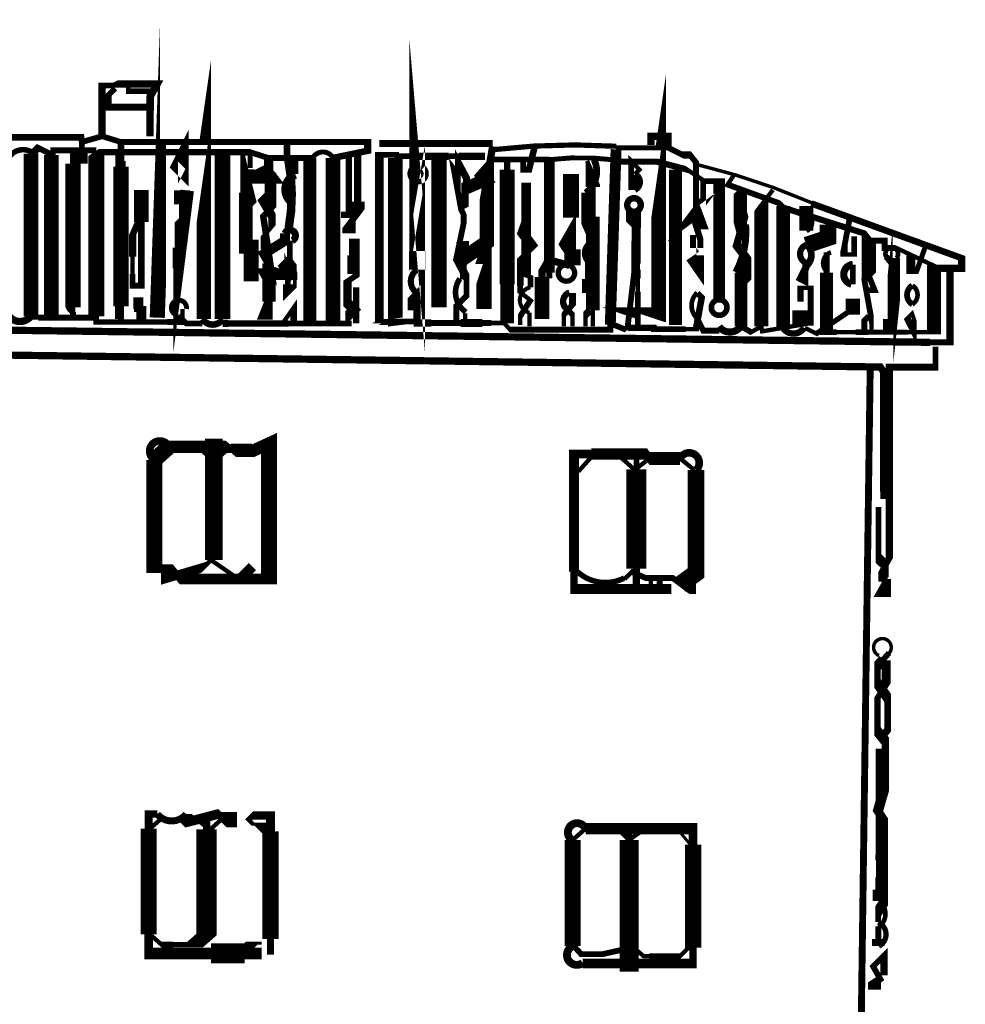
# Model space of a CAD drawing. Units: millimetres. Extents: x -8 to 2970, y 0 to 210.
# Drawn here: x 174 to 182, y 120 to 129 of the extents above; entities that cross this region are included whole.
import ezdxf

# ---------------------------------------------------------------- set-up
doc = ezdxf.new("R2010")
doc.units = ezdxf.units.MM
doc.layers.add('TRACE', color=7, linetype='Continuous')

msp = doc.modelspace()

# ---------------------------------------------------------------- linework, layer by layer
at = {"layer": 'TRACE', "linetype": 'Continuous'}
for points in [[(174.8280596449236, 127.8542311557074, 0.0508, 0.0508, 0), (174.8280596449236, 127.7653311557073, 0.13208, 0.13208, 0), (174.7772596449236, 126.3175271557073, 0, 0, 0)], [(175.1836616449236, 127.8542311557074, 0.0762, 0.0762, 0), (175.1847396449236, 127.8617791557074, 0.12446, 0.12446, 0), (175.1847396449236, 126.3048271557073, 0, 0, 0)], [(174.2946596449236, 127.9050311557073, 0.0635, 0.0635, 0), (174.2946596449236, 128.2733311557074, 0.0635, 0.0635, 0), (174.2946596449236, 128.3495311557074, 0.0508, 0.0508, 0), (174.3835596449236, 128.3495311557074, 0.0381, 0.0381, 0), (174.4089596449236, 128.3622311557073, 0.0635, 0.0635, 0), (174.7772596449236, 128.3622311557073, 0.0635, 0.0635, 0), (174.7137596449236, 128.2479311557074, 0.0635, 0.0635, 0), (174.7137596449236, 128.1971311557074, 0.0635, 0.0635, 0), (174.7137596449236, 127.9050311557073, 0, 0, 0)], [(174.5232596449236, 128.3749311557073, 0.0381, 0.0381, 0), (174.5232596449236, 128.2987311557073, 0.0508, 0.0508, 0), (174.7166496449236, 128.2987311557073, 0.0635, 0.0635, 0), (174.7166496449236, 128.1590311557073, 0.0635, 0.0635, 0), (174.3454596449236, 128.1590311557073, 0.0635, 0.0635, 0), (174.3454596449236, 128.2606311557074, 0.0508, 0.0508, 0), (174.4089596449236, 128.3241311557073, 0, 0, 0)], [(179.1587676449236, 127.7907311557073, 0.0508, 0.0508, 0), (179.1628516449236, 127.8193051557074, 0.127, 0.127, 0), (179.1628516449236, 126.3429271557073, 0.127, 0.127, 0), (178.9428676449236, 126.3429271557073, 0.0508, 0.0508, 0), (178.9809676449236, 126.3302271557073, 0.0508, 0.0508, 0), (178.9809676449236, 126.2286271557073, 0.0508, 0.0508, 0), (178.9809676449236, 126.3810271557073, 0.0508, 0.0508, 0), (178.9809676449236, 126.4318271557073, 0.0508, 0.0508, 0), (178.9809676449236, 126.5461271557073, 0.0381, 0.0381, 0), (178.9809676449236, 126.6604291557073, 0.0508, 0.0508, 0), (178.9809676449236, 126.7366291557073, 0.0381, 0.0381, 0), (178.9809676449236, 126.7909451557073, 0.046566, 0.046566, 0), (178.9809676449236, 127.0922291557073, 0.0508, 0.0508, 0), (178.9428676449236, 127.1303291557073, 0.12954, 0.12954, 0), (178.9428676449236, 127.2446291557073, 0.077046, 0.077046, 0)], [(179.0952676449236, 127.8288311557073, 0.0635, 0.0635, 0), (179.0952676449236, 127.9050311557073, 0.0635, 0.0635, 0), (179.2349696449236, 127.9050311557073, 0.08127999999999999, 0.08127999999999999, 0), (179.2349696449236, 127.8034311557073, 0, 0, 0)], [(176.3139636449236, 127.7145311557073, 0.05715, 0.05715, 0), (176.6187636449236, 127.7780311557074, 0.0635, 0.0635, 0), (176.6187636449236, 127.8542311557074, 0.0508, 0.0508, 0), (174.4597596449236, 127.8542311557074, 0.0508, 0.0508, 0), (174.2946596449236, 127.9050311557073, 0.0508, 0.0508, 0), (174.1168576449236, 127.8542311557074, 0.0508, 0.0508, 0), (174.1137216449236, 127.8950191557073, 0.05805800000000001, 0.05805800000000001, 0), (169.0109416449236, 127.8950191557073, 0.059266, 0.059266, 0)], [(174.1168576449236, 127.8542311557074, 0.0508, 0.0508, 0), (174.1168576449236, 127.7780311557074, 0.1016, 0.1016, 0), (174.1168576449236, 127.6637311557074, 0, 0, 0)], [(174.4597596449236, 127.8669311557073, 0.05715, 0.05715, 0), (174.4597596449236, 127.6891311557073, 0.08382, 0.08382, 0), (174.4597596449236, 127.6383291557074, 0.133774, 0.133774, 0), (174.4597596449236, 126.4173691557073, 0.0508, 0.0508, 0), (174.4597596449236, 126.2921271557073, 0, 0, 0)], [(175.9116256449236, 127.7074191557074, 0.05715, 0.05715, 0), (175.9116256449236, 127.8415311557073, 0, 0, 0)], [(176.7203636449236, 127.8415311557073, 0.059266, 0.059266, 0), (177.7109656449236, 127.8415311557073, 0.059266, 0.059266, 0)], [(177.7109656449236, 127.8161311557074, 0.0635, 0.0635, 0), (177.6601656449236, 127.5240291557074, 0.127, 0.127, 0), (177.6601656449236, 126.9779291557073, 0.127, 0.127, 0), (177.4569656449236, 126.8382291557074, 0.0508, 0.0508, 0), (177.4569656449236, 126.7366291557073, 0.0635, 0.0635, 0), (177.4569656449236, 126.6540791557074, 0.0635, 0.0635, 0)], [(174.0406576449236, 127.7653311557073, 0.0508, 0.0508, 0), (174.0406576449236, 127.6637311557074, 0.13589, 0.13589, 0), (174.0406576449236, 126.4064271557073, 0.0381, 0.0381, 0), (174.0406576449236, 126.3683271557073, 0.0508, 0.0508, 0), (174.0406576449236, 126.3175271557073, 0.0508, 0.0508, 0), (173.9136576449236, 126.3175271557073, 0.0508, 0.0508, 0), (173.8501576449236, 126.3175271557073, 0.0508, 0.0508, 0), (173.7358576449236, 126.3175271557073, 0.0381, 0.0381, 0), (173.6723576449236, 126.3175271557073, 0.06180599999999999, 0.06180599999999999, 0)], [(173.6723576449236, 126.3302271557073, 0.127, 0.127, 0), (173.6723576449236, 127.7526311557073, 0, 0, 0)], [(173.6850576449236, 127.7526311557073, 0.0635, 0.0635, 0), (173.7358576449236, 127.8034311557073, 0.0508, 0.0508, 0), (173.8628576449236, 127.7399311557074, 0.0508, 0.0508, 0), (173.8666056449236, 127.7811531557073, 0.0508, 0.0508, 0), (174.2438596449236, 127.7811531557073, 0, 0, 0)], [(173.8501576449236, 126.3302271557073, 0.127, 0.127, 0), (173.8501576449236, 127.7399311557074, 0, 0, 0)], [(176.1361616449236, 127.7145311557073, 0.0508, 0.0508, 0), (176.0599616449236, 127.7145311557073, 0.05503400000000001, 0.05503400000000001, 0), (175.7488116449236, 127.7145311557073, 0.0508, 0.0508, 0), (175.5900616449236, 127.7653311557073, 0.05311, 0.05311, 0), (174.2819596449236, 127.7653311557073, 0.0635, 0.0635, 0), (174.2438596449236, 127.7399311557074, 0.1397, 0.1397, 0), (174.2438596449236, 126.3302271557073, 0.0508, 0.0508, 0), (174.2438596449236, 126.2794271557073, 0.047626, 0.047626, 0), (174.8661596449236, 126.2794271557073, 0.0508, 0.0508, 0), (174.9980236449236, 126.2794271557073, 0.0381, 0.0381, 0), (174.9980236449236, 126.3937271557073, 0.05503400000000001, 0.05503400000000001, 0)], [(174.4470596449236, 127.6383291557074, 0.06985, 0.06985, 0), (174.4470596449236, 127.7526311557073, 0, 0, 0)], [(175.3487616449236, 126.3048271557073, 0.13716, 0.13716, 0), (175.3487616449236, 127.7399311557074, 0, 0, 0)], [(175.5519616449236, 127.2700291557073, 0.0508, 0.0508, 0), (175.5900616449236, 127.3081291557073, 0.11938, 0.11938, 0), (175.5260956449236, 127.5639931557074, 0.04445, 0.04445, 0), (175.5260956449236, 127.7526311557073, 0.0381, 0.0381, 0), (175.5900616449236, 127.7526311557073, 0.04445, 0.04445, 0), (175.5900616449236, 127.6256291557073, 0, 0, 0)], [(175.5519616449236, 126.8763291557074, 0.11938, 0.11938, 0), (175.5519616449236, 127.4097291557074, 0.0508, 0.0508, 0), (175.5519616449236, 127.5522691557074, 0.127, 0.127, 0), (175.7551616449236, 127.5522691557074, 0.127, 0.127, 0), (175.6992816449236, 127.6230891557073, 0.0381, 0.0381, 0), (175.7297616449236, 127.6383291557074, 0.0381, 0.0381, 0), (175.7297616449236, 127.7399311557074, 0, 0, 0)], [(175.8948616449236, 127.0541291557073, 0.0889, 0.0889, 0), (175.8948616449236, 126.9906291557074, 0.08636, 0.08636, 0), (175.6916616449236, 126.8636291557073, 0.0381, 0.0381, 0), (175.7774956449236, 126.7134171557073, 0.05715, 0.05715, 0), (175.7043616449236, 127.2065291557073, 0.0508, 0.0508, 0), (175.7678616449236, 127.2700291557073, 0.102446, 0.102446, 0), (175.7678616449236, 127.5875291557073, 0.0508, 0.0508, 0), (175.7678616449236, 127.7399311557074, 0, 0, 0)], [(176.1107616449236, 126.2794271557073, 0.1143, 0.1143, 0), (176.1107616449236, 127.7145311557073, 0.0508, 0.0508, 0)], [(176.3139636449236, 127.7145311557073, 0.12954, 0.12954, 0), (176.3139636449236, 126.2921271557073, 0, 0, 0)], [(176.4536636449236, 127.7399311557074, 0.05503400000000001, 0.05503400000000001, 0), (176.4536636449236, 127.1880571557073, 0.13716, 0.13716, 0), (176.4536636449236, 127.2446291557073, 0.0889, 0.0889, 0), (176.4536636449236, 127.1938291557073, 0, 0, 0)], [(176.4536636449236, 127.0541291557073, 0.11684, 0.11684, 0), (176.4536636449236, 127.1303291557073, 0.05715, 0.05715, 0), (176.5298636449236, 127.2319291557073, 0.12192, 0.12192, 0), (176.5298636449236, 127.3335291557074, 0.0635, 0.0635, 0), (176.5298636449236, 127.7374311557074, 0, 0, 0)], [(177.6443276449236, 127.7299191557073, 0.0635, 0.0635, 0), (177.4161636449236, 127.7299191557073, 0.0508, 0.0508, 0), (177.3268596449236, 127.7299191557073, 0.0635, 0.0635, 0), (177.0632636449236, 127.7299191557073, 0.0508, 0.0508, 0), (176.9585596449236, 127.7299191557073, 0.0508, 0.0508, 0), (176.8727636449236, 127.7299191557073, 0.0508, 0.0508, 0), (176.8699976449236, 127.7421931557074, 0.0508, 0.0508, 0), (176.7203636449236, 127.7421931557074, 0.0762, 0.0762, 0), (176.7203636449236, 126.2667271557073, 0, 0, 0)], [(177.0442136449236, 126.5334271557073, 0.0508, 0.0508, 0), (177.0442136449236, 126.4699271557073, 0.05503400000000001, 0.05503400000000001, 0), (177.0442136449236, 126.2841891557073, 0.0508, 0.0508, 0), (176.8981636449236, 126.2841891557073, 0.0635, 0.0635, 0), (176.8600636449236, 126.2794271557073, 0.127, 0.127, 0), (176.8600636449236, 127.7145311557073, 0, 0, 0)], [(177.2410656449236, 126.4064271557073, 0.13462, 0.13462, 0), (177.2410656449236, 127.7145311557073, 0, 0, 0)], [(177.3934656449236, 126.2540271557073, 0.0508, 0.0508, 0), (177.3934656449236, 126.4191271557073, 0.0508, 0.0508, 0), (177.4823656449236, 126.5080271557073, 0.0508, 0.0508, 0), (177.4823656449236, 126.6703051557074, 0.06985, 0.06985, 0), (177.3934656449236, 126.8382291557074, 0.0508, 0.0508, 0), (177.4569656449236, 127.1430291557074, 0.0508, 0.0508, 0), (177.4569656449236, 127.2192291557074, 0.0508, 0.0508, 0), (177.4343876449236, 127.2672071557073, 0.0508, 0.0508, 0), (177.3787336449236, 127.5733051557073, 0.0889, 0.0889, 0), (177.4061656449236, 127.5367291557073, 0.0508, 0.0508, 0), (177.4061656449236, 127.6789711557073, 0.0635, 0.0635, 0), (177.4823656449236, 127.5367291557073, 0.0635, 0.0635, 0), (177.4823656449236, 127.4859291557074, 0, 0, 0)], [(177.8379656449236, 127.7145311557073, 0.05715, 0.05715, 0), (177.8379656449236, 127.6129291557073, 0.12954, 0.12954, 0), (177.8379656449236, 126.6096271557073, 0.12065, 0.12065, 0), (177.8379656449236, 126.2667271557073, 0, 0, 0)], [(177.9776656449236, 127.7018311557074, 0.0508, 0.0508, 0), (177.9776656449236, 127.6129291557073, 0.0508, 0.0508, 0), (178.0284656449236, 127.6129291557073, 0.05715, 0.05715, 0), (178.0792656449236, 127.8161311557074, 0, 0, 0)], [(178.7396676449236, 126.2540271557073, 0.09525, 0.09525, 0), (178.7904676449236, 127.7907311557073, 0, 0, 0)], [(178.7904676449236, 127.8034311557073, 0.04445, 0.04445, 0), (179.2476696449236, 127.8034311557073, 0.0508, 0.0508, 0), (179.3746696449236, 127.7399311557074, 0.0635, 0.0635, 0), (179.4381696449236, 127.7399311557074, 0.0508, 0.0508, 0), (179.4889696449236, 127.6764311557073, 0.05334, 0.05334, 0), (179.4889696449236, 127.3017791557074, 0.0635, 0.0635, 0), (179.5524696449236, 127.1303291557073, 0.08255, 0.08255, 0), (179.5016696449236, 127.1303291557073, 0, 0, 0)], [(175.9837616449236, 127.5748291557073, 0.05715, 0.05715, 0), (175.9837616449236, 127.7272311557073, 0, 0, 0)], [(178.2062676449236, 127.7018311557074, 0.0508, 0.0508, 0), (177.6982656449236, 127.7018311557074, 0.0381, 0.0381, 0), (177.5966656449236, 127.5875291557073, 0.11176, 0.11176, 0), (177.6474656449236, 127.5240291557074, 0.11176, 0.11176, 0), (177.4696656449236, 127.4478291557074, 0.0635, 0.0635, 0), (177.4696656449236, 127.3081291557073, 0.0635, 0.0635, 0), (177.4442656449236, 127.2954291557074, 0, 0, 0)], [(178.2062676449236, 127.6891311557073, 0.09525, 0.09525, 0), (178.2062676449236, 126.7112291557073, 0.0508, 0.0508, 0), (178.2062676449236, 126.6604291557073, 0, 0, 0)], [(178.5872676449236, 126.2413271557073, 0.0381, 0.0381, 0), (178.5872676449236, 126.3810271557073, 0.120904, 0.120904, 0), (178.5872676449236, 127.2001791557073, 0.0508, 0.0508, 0), (178.5872676449236, 127.3335291557074, 0.0508, 0.0508, 0), (178.5872676449236, 127.4097291557074, 0.0508, 0.0508, 0), (178.5872676449236, 127.4619411557074, 0.127, 0.127, 0), (178.5872676449236, 127.5748291557073, 0.0381, 0.0381, 0), (178.5364676449236, 127.6891311557073, 0, 0, 0)], [(179.6914636449236, 126.4692231557073, 0.1016, 0.1016, 0), (179.6914636449236, 127.5113291557073, 0.0508, 0.0508, 0), (179.5651696449236, 127.5113291557073, 0.0381, 0.0381, 0), (179.4127696449236, 127.6129291557073, 0.05503400000000001, 0.05503400000000001, 0), (179.1460676449236, 127.6827811557073, 0.0508, 0.0508, 0), (178.9619176449236, 127.6827811557073, 0.0508, 0.0508, 0), (178.7777676449236, 127.6827811557073, 0.05503400000000001, 0.05503400000000001, 0)], [(178.9555676449236, 127.4351291557073, 0.0889, 0.0889, 0), (178.9555676449236, 127.4859291557074, 0.13716, 0.13716, 0), (178.9220856449236, 127.5020931557073, 0.0508, 0.0508, 0), (178.9220856449236, 127.6891311557073, 0.0381, 0.0381, 0), (178.9936676449236, 127.6129291557073, 0.0381, 0.0381, 0), (178.9555676449236, 127.5748291557073, 0.05503400000000001, 0.05503400000000001, 0)], [(178.3967676449236, 127.1938291557073, 0.1397, 0.1397, 0), (178.3967676449236, 127.5748291557073, 0, 0, 0)], [(179.3111696449236, 126.2540271557073, 0.1143, 0.1143, 0), (179.3111696449236, 127.6129291557073, 0, 0, 0)], [(181.0256716449236, 126.1905271557073, 0.0381, 0.0381, 0), (181.0256716449236, 126.2921271557073, 0.0508, 0.0508, 0), (180.9621716449236, 126.6477271557073, 0.0508, 0.0508, 0), (181.0002716449236, 126.6858291557074, 0.12446, 0.12446, 0), (181.0002716449236, 127.0065031557073, 0.0508, 0.0508, 0), (180.9621716449236, 127.0541291557073, 0.053976, 0.053976, 0), (180.2541456449236, 127.2795551557073, 0.0508, 0.0508, 0), (180.2128716449236, 127.3208291557073, 0.0508, 0.0508, 0), (179.7657416449236, 127.4819891557073, 0.0381, 0.0381, 0), (179.8191696449236, 127.5621291557074, 0, 0, 0)], [(178.0030656449236, 127.4986291557073, 0.08466599999999999, 0.08466599999999999, 0), (178.0030656449236, 126.6865151557073, 0.0381, 0.0381, 0), (178.0411656449236, 126.6731291557073, 0.0508, 0.0508, 0), (178.0411656449236, 126.5842271557073, 0.08255, 0.08255, 0), (178.0411656449236, 126.5842271557073, 0.046566, 0.046566, 0)], [(179.5270696449236, 126.9271291557073, 0.0508, 0.0508, 0), (179.5270696449236, 127.0033291557073, 0.05503400000000001, 0.05503400000000001, 0), (179.4635696449236, 127.2065291557073, 0.0889, 0.0889, 0), (179.4490556449236, 127.1956431557073, 0.08127999999999999, 0.08127999999999999, 0), (179.5524696449236, 127.3335291557074, 0.0508, 0.0508, 0), (179.5524696449236, 127.5367291557073, 0, 0, 0)], [(174.6121596449236, 127.1557291557073, 0.05715, 0.05715, 0), (174.5613596449236, 127.0414291557073, 0.0635, 0.0635, 0), (174.5613596449236, 126.8509291557073, 0.0381, 0.0381, 0), (174.5613596449236, 126.6985291557073, 0.0508, 0.0508, 0), (174.5613596449236, 126.5969271557073, 0.0508, 0.0508, 0), (174.6375596449236, 126.5969271557073, 0.05715, 0.05715, 0), (174.6375596449236, 127.1557291557073, 0.12954, 0.12954, 0), (174.6375596449236, 127.4351291557073, 0, 0, 0)], [(174.9931596449236, 127.1684291557073, 0.0635, 0.0635, 0), (174.9550596449236, 127.1303291557073, 0.0508, 0.0508, 0), (174.9550596449236, 126.9295471557073, 0.08636, 0.08636, 0), (174.9550596449236, 126.7874291557073, 0.0381, 0.0381, 0), (174.9423596449236, 126.7620291557074, 0.0508, 0.0508, 0), (174.9423596449236, 126.6731291557073, 0.118956, 0.118956, 0), (175.0390896449236, 127.4306071557073, 0, 0, 0)], [(174.9931596449236, 127.3081291557073, 0.1397, 0.1397, 0), (174.9931596449236, 127.4306071557073, 0.0508, 0.0508, 0)], [(175.7551616449236, 127.3843291557073, 0.0889, 0.0889, 0), (175.7043616449236, 127.3335291557074, 0.0762, 0.0762, 0), (175.7805616449236, 127.2065291557073, 0.0635, 0.0635, 0), (175.7805616449236, 127.1176291557073, 0.0381, 0.0381, 0), (175.7018216449236, 127.0228031557074, 0.0381, 0.0381, 0), (175.7018216449236, 126.9144291557074, 0, 0, 0)], [(178.5237676449236, 127.4097291557074, 0.0762, 0.0762, 0), (178.5237676449236, 127.2001791557073, 0.11938, 0.11938, 0), (178.5999676449236, 127.0287291557074, 0.0635, 0.0635, 0), (178.5999676449236, 126.9652291557073, 0.0635, 0.0635, 0)], [(179.8699696449236, 127.4224291557073, 0.0381, 0.0381, 0), (179.8445696449236, 127.3970291557073, 0.0508, 0.0508, 0), (179.8445696449236, 127.3179591557073, 0.13716, 0.13716, 0), (179.8953696449236, 127.1303291557073, 0.0635, 0.0635, 0), (179.8445696449236, 126.9525291557074, 0.0762, 0.0762, 0), (179.9207696449236, 126.8509291557073, 0.10414, 0.10414, 0), (179.9207696449236, 126.6350271557073, 0.0508, 0.0508, 0), (179.8826696449236, 126.5969271557073, 0, 0, 0)], [(179.9080696449236, 127.1303291557073, 0.05715, 0.05715, 0), (179.9080696449236, 127.4097291557074, 0, 0, 0)], [(180.0604696449236, 126.2413271557073, 0.12192, 0.12192, 0), (180.0604696449236, 127.3009991557073, 0.0381, 0.0381, 0), (180.1620696449236, 127.4351291557073, 0, 0, 0)], [(180.2509716449236, 126.2286271557073, 0.118534, 0.118534, 0), (180.2509716449236, 127.2954291557074, 0.0381, 0.0381, 0), (180.2509716449236, 127.2319291557073, 0.0508, 0.0508, 0), (180.2509716449236, 127.1430291557074, 0, 0, 0)], [(180.4541716449236, 127.0795291557073, 0.12192, 0.12192, 0), (180.4541716449236, 127.2954291557074, 0.0508, 0.0508, 0), (180.4541716449236, 127.2319291557073, 0.05503400000000001, 0.05503400000000001, 0)], [(181.0129716449236, 126.9906291557074, 0.0508, 0.0508, 0), (181.1399716449236, 126.9906291557074, 0.0508, 0.0508, 0), (181.1399716449236, 126.9271291557073, 0.0508, 0.0508, 0), (181.2415736449236, 126.9271291557073, 0.0381, 0.0381, 0), (181.6186656449236, 126.7493291557073, 0.0635, 0.0635, 0), (181.8130736449236, 126.7493291557073, 0.0635, 0.0635, 0), (181.8130736449236, 126.8382291557074, 0.05715, 0.05715, 0), (180.4990536449236, 127.3166271557074, 0.0508, 0.0508, 0)], [(178.9555676449236, 127.2446291557073, 0.05715, 0.05715, 0), (178.9555676449236, 126.9875811557073, 0.0635, 0.0635, 0), (178.9555676449236, 126.7683791557074, 0.0508, 0.0508, 0), (178.8920676449236, 126.2413271557073, 0.0381, 0.0381, 0), (178.8666676449236, 126.2159271557073, 0.0508, 0.0508, 0), (178.7396676449236, 126.2667271557073, 0.0508, 0.0508, 0), (178.7396676449236, 126.2122111557073, 0.0508, 0.0508, 0), (177.8633656449236, 126.2122111557073, 0.0381, 0.0381, 0), (177.8106736449236, 126.2707811557074, 0.0381, 0.0381, 0), (177.6982656449236, 126.2707811557074, 0.0508, 0.0508, 0), (177.6220656449236, 126.2707811557074, 0.06731000000000001, 0.06731000000000001, 0), (177.4315656449236, 126.2707811557074, 0.0508, 0.0508, 0), (177.1748036449236, 126.2707811557074, 0.06604, 0.06604, 0), (177.0505636449236, 126.2707811557074, 0.0635, 0.0635, 0), (177.0505636449236, 126.5080271557073, 0.0889, 0.0889, 0), (176.9997636449236, 126.4572271557073, 0.0635, 0.0635, 0), (176.9997636449236, 126.3810271557073, 0, 0, 0)], [(177.6220656449236, 126.7874291557073, 0.13208, 0.13208, 0), (177.6220656449236, 126.8763291557074, 0.0635, 0.0635, 0), (177.6347656449236, 126.9144291557074, 0.13208, 0.13208, 0), (177.6347656449236, 126.3937271557073, 0, 0, 0)], [(178.0157656449236, 127.2065291557073, 0.06985, 0.06985, 0), (177.9649656449236, 127.0668291557074, 0.0889, 0.0889, 0), (178.0629376449236, 126.9362011557073, 0.0508, 0.0508, 0), (177.9522656449236, 126.8255291557073, 0.05715, 0.05715, 0), (177.9522656449236, 126.5969271557073, 0.0508, 0.0508, 0), (177.9522656449236, 126.5397771557073, 0.0381, 0.0381, 0), (178.0411656449236, 126.4699271557073, 0.0508, 0.0508, 0), (177.9522656449236, 126.3302271557073, 0.0381, 0.0381, 0), (177.9522656449236, 126.2540271557073, 0, 0, 0)], [(178.3840676449236, 126.9144291557074, 0.1143, 0.1143, 0), (178.3332676449236, 126.9906291557074, 0.0508, 0.0508, 0), (178.4094676449236, 127.1239791557073, 0.0635, 0.0635, 0), (178.4094676449236, 126.9144291557074, 0.14224, 0.14224, 0), (178.4094676449236, 126.7747291557073, 0.053976, 0.053976, 0)], [(180.4541716449236, 126.9525291557074, 0.14478, 0.14478, 0), (180.6446716449236, 127.0160291557073, 0.14478, 0.14478, 0), (180.6446716449236, 127.1315471557073, 0.0254, 0.0254, 0)], [(180.8351716449236, 127.1938291557073, 0.0508, 0.0508, 0), (180.7843716449236, 126.9271291557073, 0.0635, 0.0635, 0), (180.7843716449236, 126.8690711557073, 0.0381, 0.0381, 0), (180.8732716449236, 126.8690711557073, 0.0508, 0.0508, 0), (180.8732716449236, 127.0287291557074, 0.0254, 0.0254, 0)], [(180.6827716449236, 127.1176291557073, 0.0635, 0.0635, 0), (180.6827716449236, 127.0160291557073, 0.0635, 0.0635, 0), (180.4541716449236, 126.9525291557074, 0.074084, 0.074084, 0)], [(181.2415736449236, 126.8382291557074, 0.0635, 0.0635, 0), (181.2415736449236, 126.7874291557073, 0.12954, 0.12954, 0), (181.1907736449236, 126.3048271557073, 0.0508, 0.0508, 0), (181.1907736449236, 126.2032271557073, 0, 0, 0)], [(175.5978896449236, 126.9988051557073, 0.13081, 0.13081, 0), (175.5978896449236, 126.6350271557073, 0, 0, 0)], [(175.7424616449236, 126.4572271557073, 0.05715, 0.05715, 0), (175.6916616449236, 126.3302271557073, 0.0635, 0.0635, 0), (175.7551616449236, 126.3302271557073, 0.0635, 0.0635, 0), (175.7551616449236, 126.4572271557073, 0.11557, 0.11557, 0), (175.7551616449236, 126.7493291557073, 0.0508, 0.0508, 0), (175.9202616449236, 126.6985291557073, 0.0508, 0.0508, 0), (175.9202616449236, 126.6096271557073, 0.0889, 0.0889, 0), (175.9202616449236, 126.5588271557073, 0.0762, 0.0762, 0), (175.9710616449236, 126.6096271557073, 0.0508, 0.0508, 0), (175.9710616449236, 126.6985291557073, 0.1397, 0.1397, 0), (175.8948616449236, 126.8001291557074, 0.0508, 0.0508, 0), (175.9371956449236, 126.8424611557073, 0.0508, 0.0508, 0), (175.9371956449236, 126.9906291557074, 0.071966, 0.071966, 0)], [(176.4790636449236, 126.6985291557073, 0.0762, 0.0762, 0), (176.4790636449236, 126.8636291557073, 0.0508, 0.0508, 0), (176.4790636449236, 126.9779291557073, 0.0635, 0.0635, 0), (176.5171636449236, 126.9779291557073, 0.0635, 0.0635, 0), (176.5171636449236, 126.7493291557073, 0.0635, 0.0635, 0), (176.5171636449236, 126.6858291557074, 0.0508, 0.0508, 0), (176.4409636449236, 126.6350271557073, 0.07239, 0.07239, 0), (176.4409636449236, 126.4445271557073, 0.0889, 0.0889, 0), (176.4981136449236, 126.3873771557073, 0.0889, 0.0889, 0), (176.4409636449236, 126.3302271557073, 0.0381, 0.0381, 0), (176.4409636449236, 126.2667271557073, 0, 0, 0)], [(177.4188656449236, 126.8382291557074, 0.0508, 0.0508, 0), (177.4188656449236, 126.9807671557073, 0.0508, 0.0508, 0)], [(177.4719276449236, 126.9878631557073, 0.0635, 0.0635, 0), (177.4719276449236, 126.8382291557074, 0, 0, 0)], [(179.4635696449236, 126.9271291557073, 0.0508, 0.0508, 0), (179.4635696449236, 127.0414291557073, 0, 0, 0)], [(177.0505636449236, 126.9017291557073, 0.14478, 0.14478, 0), (177.0505636449236, 126.7366291557073, 0.0381, 0.0381, 0)], [(179.5270696449236, 126.8636291557073, 0.06731000000000001, 0.06731000000000001, 0), (179.5270696449236, 126.7620291557074, 0.13462, 0.13462, 0), (179.4609416449236, 126.8570591557073, 0, 0, 0)], [(181.5717736449236, 126.7747291557073, 0.12192, 0.12192, 0), (181.5717736449236, 126.1905271557073, 0.0381, 0.0381, 0), (181.3415776449236, 126.1905271557073, 0.04445, 0.04445, 0), (180.9939216449236, 126.1905271557073, 0.0508, 0.0508, 0), (180.8859716449236, 126.1905271557073, 0.0381, 0.0381, 0), (180.8224716449236, 126.1905271557073, 0.0381, 0.0381, 0), (180.7208716449236, 126.1905271557073, 0.0508, 0.0508, 0), (180.6319716449236, 126.1905271557073, 0.1143, 0.1143, 0), (180.6319716449236, 126.7112291557073, 0.0508, 0.0508, 0), (180.6319716449236, 126.8890291557073, 0.067734, 0.067734, 0)], [(181.3685736449236, 126.8636291557073, 0.0762, 0.0762, 0), (181.3685736449236, 126.7239291557074, 0.0508, 0.0508, 0), (181.4193736449236, 126.7239291557074, 0.04445, 0.04445, 0), (181.4955736449236, 126.9398291557073, 0, 0, 0)], [(175.7424616449236, 126.6096271557073, 0.0381, 0.0381, 0), (175.6916616449236, 126.6985291557073, 0.1016, 0.1016, 0), (175.9456616449236, 126.6985291557073, 0.1143, 0.1143, 0), (175.9456616449236, 126.8001291557074, 0.0508, 0.0508, 0), (175.9329616449236, 126.8382291557074, 0, 0, 0)], [(178.3840676449236, 126.7747291557073, 0.0635, 0.0635, 0), (178.1935676449236, 126.8255291557073, 0.0508, 0.0508, 0), (178.1427656449236, 126.7366291557073, 0.0635, 0.0635, 0), (178.1427656449236, 126.6731291557073, 0.127, 0.127, 0), (178.1427656449236, 126.3048271557073, 0, 0, 0)], [(178.5618676449236, 126.8001291557074, 0.0889, 0.0889, 0), (178.5618676449236, 126.6559051557073, 0.13716, 0.13716, 0), (178.5618676449236, 126.5334271557073, 0, 0, 0)], [(180.4453356449236, 126.7984711557073, 0.0508, 0.0508, 0), (180.4453356449236, 126.6388371557073, 0.0635, 0.0635, 0), (180.4033716449236, 126.6604291557073, 0.0635, 0.0635, 0), (180.4541716449236, 126.7620291557074, 0.0508, 0.0508, 0)], [(180.8605716449236, 126.7810791557073, 0.0508, 0.0508, 0), (180.8605716449236, 126.6096271557073, 0.08720599999999999, 0.08720599999999999, 0)], [(181.2034736449236, 126.7874291557073, 0.0508, 0.0508, 0), (181.1526716449236, 126.8509291557073, 0.046566, 0.046566, 0)], [(181.7114736449236, 126.7493291557073, 0.0635, 0.0635, 0), (181.7114736449236, 126.1016271557073, 0.0508, 0.0508, 0), (181.5367896449236, 126.1016271557073, 0.0635, 0.0635, 0), (169.9258496449236, 126.2540271557073, 0.0508, 0.0508, 0), (160.5659316449236, 126.3429271557073, 0.0508, 0.0508, 0), (149.3424456449236, 126.5087291557073, 0.0762, 0.0762, 0), (149.3424456449236, 124.6665251557073, 0.12446, 0.12446, 0), (149.2366256449236, 118.5053531557073, 0.12954, 0.12954, 0), (149.2366256449236, 116.9195091557073, 0.0508, 0.0508, 0), (149.1740096449236, 116.9195091557073, 0.0381, 0.0381, 0), (149.1740096449236, 116.7925091557073, 0, 0, 0)], [(179.8826696449236, 126.2413271557073, 0.11176, 0.11176, 0), (179.8826696449236, 126.7112291557073, 0.08127999999999999, 0.08127999999999999, 0)], [(181.0002716449236, 126.5588271557073, 0.0508, 0.0508, 0), (181.0510716449236, 126.5588271557073, 0.0508, 0.0508, 0), (181.0002716449236, 126.6858291557074, 0, 0, 0)], [(174.4343596449236, 126.5588271557073, 0.0762, 0.0762, 0), (174.4343596449236, 126.4191271557073, 0.0508, 0.0508, 0), (174.4343596449236, 126.3048271557073, 0, 0, 0)], [(176.5171636449236, 126.2667271557073, 0.05715, 0.05715, 0), (176.5171636449236, 126.5842271557073, 0, 0, 0)], [(178.3332676449236, 126.2413271557073, 0.0381, 0.0381, 0), (178.3332676449236, 126.3429271557073, 0.0508, 0.0508, 0), (178.4094676449236, 126.4318271557073, 0.0635, 0.0635, 0), (178.4094676449236, 126.5334271557073, 0.0762, 0.0762, 0)], [(180.4033716449236, 126.4572271557073, 0.05715, 0.05715, 0), (180.4033716449236, 126.5778771557073, 0.0381, 0.0381, 0), (180.4922716449236, 126.5778771557073, 0.0508, 0.0508, 0), (180.4922716449236, 126.2667271557073, 0.0381, 0.0381, 0), (180.4351216449236, 126.2667271557073, 0.0508, 0.0508, 0)], [(174.6121596449236, 126.4953271557073, 0.0889, 0.0889, 0), (174.6121596449236, 126.3937271557073, 0.0381, 0.0381, 0), (174.6121596449236, 126.3048271557073, 0.0889, 0.0889, 0), (174.6375596449236, 126.3048271557073, 0.0889, 0.0889, 0), (174.6375596449236, 126.3937271557073, 0.0508, 0.0508, 0), (174.5740596449236, 126.3937271557073, 0, 0, 0)], [(175.9710616449236, 126.2794271557073, 0.05715, 0.05715, 0), (175.9710616449236, 126.4054511557073, 0.0381, 0.0381, 0), (175.8821616449236, 126.2794271557073, 0, 0, 0)], [(178.8920676449236, 126.2286271557073, 0.05715, 0.05715, 0), (179.1206676449236, 126.2286271557073, 0.0508, 0.0508, 0), (179.1206676449236, 126.2159271557073, 0.0508, 0.0508, 0), (179.4000696449236, 126.2159271557073, 0.0381, 0.0381, 0), (179.4889696449236, 126.2159271557073, 0.05715, 0.05715, 0), (179.5397696449236, 126.4953271557073, 0.0508, 0.0508, 0), (179.5016696449236, 126.5334271557073, 0.0508, 0.0508, 0)], [(180.4414716449236, 126.2286271557073, 0.0381, 0.0381, 0), (180.5430716449236, 126.1778271557073, 0.046566, 0.046566, 0), (180.8605716449236, 126.3937271557073, 0.1143, 0.1143, 0), (180.8605716449236, 126.4826271557073, 0.12446, 0.12446, 0), (180.8605716449236, 126.3429271557073, 0, 0, 0)], [(174.0406576449236, 126.3683271557073, 0.0508, 0.0508, 0), (174.0406576449236, 126.3175271557073, 0.0508, 0.0508, 0), (174.1676596449236, 126.3175271557073, 0.0508, 0.0508, 0), (174.2311596449236, 126.3175271557073, 0, 0, 0)], [(178.3713676449236, 126.3810271557073, 0.0508, 0.0508, 0), (178.4094676449236, 126.3429271557073, 0.0381, 0.0381, 0), (178.4094676449236, 126.2413271557073, 0, 0, 0)], [(178.5237676449236, 126.2413271557073, 0.0381, 0.0381, 0), (178.5237676449236, 126.3429271557073, 0.0635, 0.0635, 0), (178.5618676449236, 126.3810271557073, 0, 0, 0)], [(179.8826696449236, 126.2413271557073, 0.0508, 0.0508, 0), (179.9715696449236, 126.1905271557073, 0.0381, 0.0381, 0), (180.0604696449236, 126.2413271557073, 0.0381, 0.0381, 0), (180.0676776449236, 126.1980791557073, 0.0381, 0.0381, 0), (180.4004396449236, 126.2535391557073, 0.1397, 0.1397, 0), (180.4004396449236, 126.3810271557073, 0, 0, 0)], [(149.3772096449236, 126.3175271557073, 0.0635, 0.0635, 0), (181.1018716449236, 125.8857271557073, 0.0635, 0.0635, 0), (181.1272716449236, 125.8476271557073, 0.055562, 0.055562, 0), (181.1272716449236, 124.7935251557073, 0.0508, 0.0508, 0), (181.1272716449236, 124.7300251557073, 0, 0, 0)], [(174.9614096449236, 126.3365771557073, 0.0508, 0.0508, 0), (175.0312596449236, 126.2667271557073, 0.0508, 0.0508, 0), (175.1709616449236, 126.2667271557073, 0.0508, 0.0508, 0)], [(176.8600636449236, 126.2794271557073, 0.0508, 0.0508, 0), (176.7203636449236, 126.2794271557073, 0.0381, 0.0381, 0), (176.6949636449236, 126.2667271557073, 0, 0, 0), (176.4790636449236, 126.2667271557073, 0.0508, 0.0508, 0), (176.1996636449236, 126.2667271557073, 0.0508, 0.0508, 0), (175.9228776449236, 126.2667271557073, 0.05715, 0.05715, 0), (175.3995616449236, 126.2667271557073, 0.0635, 0.0635, 0), (175.3487616449236, 126.2667271557073, 0, 0, 0)], [(177.4696656449236, 126.3556271557073, 0.0381, 0.0381, 0), (177.4696656449236, 126.2540271557073, 0, 0, 0)], [(178.0329496449236, 126.3608571557073, 0.0381, 0.0381, 0), (178.0329496449236, 126.2413271557073, 0, 0, 0)], [(179.5016696449236, 126.3048271557073, 0.0508, 0.0508, 0), (179.5524696449236, 126.2032271557073, 0.0508, 0.0508, 0), (179.6921696449236, 126.2032271557073, 0.057574, 0.057574, 0)], [(180.9621716449236, 126.1905271557073, 0.0508, 0.0508, 0), (180.9621716449236, 126.2921271557073, 0.0508, 0.0508, 0), (181.0002716449236, 126.3302271557073, 0, 0, 0)], [(181.1526716449236, 126.1905271557073, 0.05715, 0.05715, 0), (181.1526716449236, 126.3048271557073, 0, 0, 0)], [(181.0849896449236, 124.6599491557073, 0.0508, 0.0508, 0), (181.0849896449236, 124.2093231557073, 0.0889, 0.0889, 0), (181.1399716449236, 124.1585231557073, 0.06985, 0.06985, 0), (181.1399716449236, 124.0442231557073, 0.0508, 0.0508, 0), (181.1399716449236, 123.9825371557073, 0.0635, 0.0635, 0), (181.0891716449236, 123.8918231557073, 0.0381, 0.0381, 0), (181.1653716449236, 123.8918231557073, 0.05715, 0.05715, 0), (181.1653716449236, 124.0188231557073, 0.0254, 0.0254, 0), (181.1145716449236, 124.0188231557073, 0.0635, 0.0635, 0), (181.1145716449236, 124.0950231557073, 0.0508, 0.0508, 0), (181.1794936449236, 124.2079251557073, 0.0635, 0.0635, 0), (181.1794936449236, 125.8843211557073, 0.0635, 0.0635, 0), (181.5844736449236, 125.8843211557073, 0.0508, 0.0508, 0), (181.5844736449236, 126.0635271557073, 0, 0, 0)], [(181.0129716449236, 125.8730271557073, 0.060326, 0.060326, 0), (180.8351716449236, 112.8682011557073, 0.0635, 0.0635, 0), (180.8351716449236, 112.5967371557073, 0.0381, 0.0381, 0), (180.9203376449236, 112.5967371557073, 0.048684, 0.048684, 0), (180.9203376449236, 113.1984011557073, 0.0889, 0.0889, 0), (181.0002716449236, 113.2492011557073, 0.11176, 0.11176, 0), (180.9494716449236, 113.3127011557073, 0.0508, 0.0508, 0), (180.9494716449236, 113.4016011557073, 0.0508, 0.0508, 0), (181.0256716449236, 113.4016011557073, 0.05805800000000001, 0.05805800000000001, 0), (181.0256716449236, 112.4017271557073, 0.0381, 0.0381, 0), (180.5938716449236, 111.9791991557073, 0, 0, 0)], [(174.8788596449236, 125.1872251557073, 0.105834, 0.105834, 0), (175.4004876449236, 125.1872251557073, 0.0508, 0.0508, 0), (175.4757616449236, 125.1237251557073, 0.0508, 0.0508, 0), (175.5519616449236, 125.1237251557073, 0.10795, 0.10795, 0), (175.7545396449236, 125.2171551557073, 0.14224, 0.14224, 0), (175.7545396449236, 124.0315231557073, 0.09313400000000001, 0.09313400000000001, 0), (174.9758416449236, 124.0315231557073, 0.0635, 0.0635, 0), (174.9042596449236, 124.1204231557073, 0.0762, 0.0762, 0), (174.7518596449236, 124.1204231557073, 0.14224, 0.14224, 0), (174.7518596449236, 125.0729251557073, 0.0635, 0.0635, 0)], [(175.2725616449236, 125.1999251557073, 0.0508, 0.0508, 0), (175.2725616449236, 125.2581331557073, 0.1524, 0.1524, 0), (175.2725616449236, 124.1966231557073, 0, 0, 0)], [(174.7518596449236, 125.0729251557073, 0.1397, 0.1397, 0), (174.8788596449236, 125.1872251557073, 0, 0, 0)], [(175.1328596449236, 125.1872251557073, 0.0381, 0.0381, 0), (175.2732296449236, 125.0608931557073, 0.0381, 0.0381, 0), (175.4059116449236, 125.1745251557073, 0.08001, 0.08001, 0), (175.6048536449236, 125.1745251557073, 0, 0, 0)], [(178.9682676449236, 125.1110251557073, 0.0508, 0.0508, 0), (178.9682676449236, 124.9903751557073, 0.17526, 0.17526, 0), (178.9682676449236, 124.1204231557073, 0.0635, 0.0635, 0), (178.9682676449236, 123.9553231557073, 0, 0, 0)], [(179.2730696449236, 123.9426231557073, 0.0889, 0.0889, 0), (178.4221676449236, 123.9426231557073, 0.0635, 0.0635, 0), (178.4221676449236, 124.0950231557073, 0.0889, 0.0889, 0), (178.4221676449236, 125.1237251557073, 0.0762, 0.0762, 0), (178.5745676449236, 125.1237251557073, 0.098214, 0.098214, 0), (179.0571676449236, 125.1237251557073, 0.0635, 0.0635, 0), (179.0825676449236, 125.0856251557073, 0.1143, 0.1143, 0), (179.3492696449236, 125.0856251557073, 0.0635, 0.0635, 0)], [(178.4602676449236, 124.9713251557073, 0.0381, 0.0381, 0), (178.5745676449236, 125.0983251557073, 0, 0, 0)], [(178.8285676449236, 125.0983251557073, 0.0381, 0.0381, 0), (178.9538856449236, 124.9855391557073, 0.0381, 0.0381, 0), (179.0825676449236, 125.0856251557073, 0, 0, 0)], [(179.3492696449236, 125.0856251557073, 0.0381, 0.0381, 0), (179.4762696449236, 124.9840251557073, 0, 0, 0)], [(179.4889696449236, 124.9840251557073, 0.14478, 0.14478, 0), (179.4889696449236, 124.0823231557073, 0.1524, 0.1524, 0), (179.3492696449236, 123.9807231557073, 0, 0, 0)], [(174.8407596449236, 124.1204231557073, 0.0635, 0.0635, 0), (174.8407596449236, 124.0311591557073, 0.079376, 0.079376, 0), (175.1836616449236, 124.1331231557073, 0.0381, 0.0381, 0), (175.2471616449236, 124.1966231557073, 0.0381, 0.0381, 0), (175.4955176449236, 124.0258791557073, 0.0889, 0.0889, 0), (175.6091116449236, 124.1394731557073, 0.0508, 0.0508, 0)], [(178.8666676449236, 124.0315231557073, 0.0381, 0.0381, 0), (178.9282136449236, 124.0930691557074, 0.0508, 0.0508, 0), (179.0495476449236, 124.0391431557074, 0.0508, 0.0508, 0), (179.2857696449236, 124.0391431557074, 0.0508, 0.0508, 0), (179.4159436449236, 123.9426231557073, 0.0889, 0.0889, 0), (179.4889696449236, 123.9426231557073, 0, 0, 0)], [(179.0952676449236, 124.0188231557073, 0.0381, 0.0381, 0), (179.0952676449236, 123.9553231557073, 0.0508, 0.0508, 0), (179.1714696449236, 123.9553231557073, 0.0508, 0.0508, 0), (179.1714696449236, 124.0188231557073, 0, 0, 0)], [(181.1145716449236, 122.6472191557073, 0.0635, 0.0635, 0), (181.1653716449236, 122.7107211557073, 0.05715, 0.05715, 0), (181.1653716449236, 122.9901211557073, 0.0889, 0.0889, 0), (181.0764716449236, 123.1171211557073, 0.05715, 0.05715, 0), (181.0764716449236, 123.2695211557073, 0.0889, 0.0889, 0), (181.1272716449236, 123.3266711557073, 0.0508, 0.0508, 0), (181.1780736449236, 123.3838211557073, 0.0508, 0.0508, 0)], [(181.0828216449236, 121.0279671557073, 0.0508, 0.0508, 0), (181.0828216449236, 121.1232171557074, 0.0889, 0.0889, 0), (181.1399716449236, 121.2121171557073, 0.05842000000000001, 0.05842000000000001, 0), (181.1399716449236, 121.9106191557074, 0.0762, 0.0762, 0), (181.0807056449236, 122.0005771557073, 0.0889, 0.0889, 0), (181.1463216449236, 122.2281191557073, 0.0635, 0.0635, 0), (181.1463216449236, 122.3170191557073, 0.0635, 0.0635, 0), (181.1463216449236, 122.6109351557073, 0.0889, 0.0889, 0), (181.0764716449236, 122.6980211557073, 0.05715, 0.05715, 0), (181.0764716449236, 122.9901211557073, 0.0508, 0.0508, 0), (181.1526716449236, 123.1044211557073, 0.07874, 0.07874, 0), (181.1526716449236, 123.3203211557073, 0, 0, 0)], [(181.1526716449236, 122.5456191557073, 0, 0, 0), (181.0891716449236, 122.5456191557073, 0.05503400000000001, 0.05503400000000001, 0), (181.0891716449236, 121.6185171557074, 0.0635, 0.0635, 0), (181.0891716449236, 121.5677171557073, 0.0508, 0.0508, 0), (181.0891716449236, 121.4915171557073, 0.0508, 0.0508, 0), (181.0891716449236, 121.4203971557073, 0.0635, 0.0635, 0), (181.0891716449236, 121.3137171557074, 0.10922, 0.10922, 0), (181.0891716449236, 121.2121171557073, 0.0508, 0.0508, 0)], [(180.9748716449236, 122.2789191557073, 0, 0, 0), (181.0637716449236, 122.2789191557073, 0.0381, 0.0381, 0), (181.1399716449236, 122.2789191557073, 0, 0, 0)], [(174.7772596449236, 121.9741191557074, 0.0635, 0.0635, 0), (174.7010596449236, 121.9741191557074, 0.06985, 0.06985, 0), (174.7010596449236, 121.8471191557073, 0.1397, 0.1397, 0), (174.7010596449236, 120.9200171557073, 0.0762, 0.0762, 0), (174.7010596449236, 120.7549171557073, 0.1016, 0.1016, 0), (175.2471616449236, 120.7549171557073, 0.17526, 0.17526, 0), (175.5415836449236, 120.7549171557073, 0.1016, 0.1016, 0), (175.6916616449236, 120.7549171557073, 0, 0, 0), (175.6916616449236, 120.8438171557073, 0.0254, 0.0254, 0), (175.6027616449236, 120.8438171557073, 0.0889, 0.0889, 0), (175.5392616449236, 120.7803171557074, 0, 0, 0)], [(175.2090616449236, 121.9487191557074, 0.0635, 0.0635, 0), (175.2090616449236, 121.8407691557073, 0.1778, 0.1778, 0), (175.2090616449236, 120.9200171557073, 0.127, 0.127, 0), (175.1074596449236, 120.8311171557073, 0.04445, 0.04445, 0), (174.9169596449236, 120.8311171557073, 0.0508, 0.0508, 0), (174.8153596449236, 120.8311171557073, 0.0381, 0.0381, 0), (174.7137596449236, 120.9200171557073, 0, 0, 0)], [(174.9804596449236, 121.9360191557074, 0.0508, 0.0508, 0), (175.0185596449236, 121.8979191557074, 0.08466599999999999, 0.08466599999999999, 0), (175.3106616449236, 121.9741191557074, 0.0635, 0.0635, 0), (175.3603056449236, 121.9244731557073, 0.13208, 0.13208, 0), (175.4757616449236, 121.9244731557073, 0, 0, 0)], [(175.7424616449236, 121.8217191557074, 0.0889, 0.0889, 0), (175.6789616449236, 121.8852191557073, 0.0254, 0.0254, 0), (175.6154616449236, 121.8852191557073, 0.0381, 0.0381, 0), (175.5773616449236, 121.9233191557073, 0.0508, 0.0508, 0), (175.6154616449236, 121.9614191557073, 0.073026, 0.073026, 0), (175.7678616449236, 121.9614191557073, 0.0762, 0.0762, 0), (175.7678616449236, 121.8217191557074, 0.14224, 0.14224, 0), (175.7678616449236, 120.8803671557073, 0.0635, 0.0635, 0), (175.7678616449236, 120.7422171557074, 0, 0, 0)], [(174.7137596449236, 121.8471191557073, 0.0381, 0.0381, 0), (174.8153596449236, 121.9360191557074, 0, 0, 0)], [(175.3487616449236, 121.9360191557074, 0.0381, 0.0381, 0), (175.2315296449236, 121.8305111557073, 0.0254, 0.0254, 0), (175.0887836449236, 121.9494651557073, 0.0508, 0.0508, 0), (175.0312596449236, 121.9494651557073, 0.0508, 0.0508, 0)], [(178.5237676449236, 121.8471191557073, 0.09906000000000001, 0.09906000000000001, 0), (179.4635696449236, 121.8471191557073, 0.0762, 0.0762, 0), (179.4635696449236, 121.7074191557074, 0.14224, 0.14224, 0), (179.4635696449236, 120.8057171557073, 0.0635, 0.0635, 0), (179.4635696449236, 120.6660171557074, 0.083458, 0.083458, 0), (178.4983676449236, 120.6660171557074, 0.067734, 0.067734, 0)], [(178.9047676449236, 120.6787171557073, 0.0381, 0.0381, 0), (178.9047676449236, 120.5947991557073, 0.16764, 0.16764, 0), (178.9047676449236, 121.7455191557074, 0.0508, 0.0508, 0), (178.9047676449236, 121.8725191557074, 0, 0, 0)], [(178.4094676449236, 121.7455191557074, 0.0381, 0.0381, 0), (178.5237676449236, 121.8471191557073, 0, 0, 0)], [(178.8031676449236, 121.8471191557073, 0.0381, 0.0381, 0), (178.9037096449236, 121.7465771557073, 0.0381, 0.0381, 0), (179.0444676449236, 121.8471191557073, 0, 0, 0)], [(179.3238696449236, 121.8471191557073, 0.0254, 0.0254, 0), (179.4381696449236, 121.7074191557074, 0, 0, 0)], [(178.4094676449236, 120.8184171557074, 0.1397, 0.1397, 0), (178.4094676449236, 121.7455191557074, 0.071966, 0.071966, 0)], [(181.0837296449236, 120.9907731557073, 0.0508, 0.0508, 0), (181.0837296449236, 120.8819171557073, 0.11176, 0.11176, 0), (181.0837296449236, 120.8184171557074, 0.059266, 0.059266, 0)], [(179.4254696449236, 120.8057171557073, 0.0381, 0.0381, 0), (179.3492696449236, 120.7295171557073, 0.0508, 0.0508, 0), (179.0825676449236, 120.7295171557073, 0.0381, 0.0381, 0), (179.0317676449236, 120.7295171557073, 0.0381, 0.0381, 0), (178.9396936449236, 120.8088911557073, 0.0508, 0.0508, 0), (178.6761676449236, 120.7485671557073, 0.0508, 0.0508, 0), (178.4846896449236, 120.7485671557073, 0.0508, 0.0508, 0), (178.4094676449236, 120.8311171557073, 0, 0, 0)], [(181.1335476449236, 120.5615771557073, 0.0635, 0.0635, 0), (181.1335476449236, 120.7350091557073, 0.0508, 0.0508, 0), (181.0383716449236, 120.6406151557074, 0.0508, 0.0508, 0), (181.0996836449236, 120.5333231557073, 0.0635, 0.0635, 0), (181.0510716449236, 120.5009151557073, 0.11176, 0.11176, 0), (181.0510716449236, 120.4374151557073, 0, 0, 0)], [(179.1841696449236, 120.7295171557073, 0.0508, 0.0508, 0), (179.1841696449236, 120.6660171557074, 0.0635, 0.0635, 0), (179.2603696449236, 120.6660171557074, 0.0635, 0.0635, 0), (179.2603696449236, 120.7295171557073, 0, 0, 0)]]:
    msp.add_lwpolyline(points, format="xyseb", dxfattribs=at)
for points in [[(177.0505636449236, 127.3836331557073, 0.09652000000000001, 0.09652000000000001, 0), (177.0569916449236, 127.3081291557073, 0.0508, 0.0508, 0), (177.0505636449236, 127.2700291557073, 0.13716, 0.13716, 0)], [(175.0058596449236, 127.7272311557073, 0.09398, 0.09398, 0), (175.0058596449236, 127.5748291557073, 0.0889, 0.0889, 0), (174.9550596449236, 127.6256291557073, 0.127, 0.127, 0)], [(181.3939736449236, 126.2032271557073, 0.0508, 0.0508, 0), (181.3939736449236, 126.3048271557073, 0.0381, 0.0381, 0), (181.3812736449236, 126.3429271557073, 0.0508, 0.0508, 0), (181.3431736449236, 126.3048271557073, 0.0635, 0.0635, 0)]]:
    msp.add_lwpolyline(points, format="xyseb", close=True, dxfattribs=at)
for points, const_width in [([(173.6901576449236, 127.7597811557073, 0.503351), (173.4640576449236, 127.6865691557073, 0.503351)], 0.04826), ([(176.3151316449236, 127.7151831557073, 0.5908760000000001), (176.1368656449236, 127.7141491557073, 0.5908760000000001)], 0.04318), ([(178.7913316449236, 127.8173971557073, 0.044876), (177.7143556449236, 127.7874091557073, 0.044876)], 0.04572), ([(175.9263356449236, 127.0934471557073, 0.09466000000000001), (175.9220576449236, 127.7094871557073, 0.09466000000000001)], 0.074168), ([(178.7780496449236, 127.6976891557074, 0.061566), (178.2064676449236, 127.7001471557073, 0.061566)], 0.04318), ([(178.5246856449236, 127.4084671557073, 0.362738), (178.5978316449236, 127.7007971557073, 0.362738)], 0.05892799999999999), ([(175.9858736449236, 127.5696371557073, 0.536936), (175.9395376449236, 127.3400951557073, 0.536936)], 0.072136), ([(177.0248396449236, 127.6389191557074, 3.178542), (177.1054376449236, 127.6303891557073, 3.178542)], 0.04572), ([(178.9555676449236, 127.4351291557073, 0.643913), (178.9555676449236, 127.5748291557073, 0.643913)], 0.0508), ([(180.5015456449236, 127.3223931557073, 0.043095), (179.4881156449236, 127.6601791557074, 0.043095)], 0.03048), ([(180.4530316449236, 127.0815811557074, 0.578052), (180.4553856449236, 127.2339631557073, 0.578052)], 0.055372), ([(175.9577316449236, 126.9920591557073, 1.473691), (175.8944816449236, 127.0542891557074, 1.473691)], 0.06096), ([(179.8386356449236, 126.7143431557074, 0.142769), (179.9231596449236, 127.1315951557073, 0.142769)], 0.06146799999999999), ([(178.5618676449236, 126.9652291557073, 0.523953), (178.5618676449236, 126.8001291557074, 0.523953)], 0.05587999999999999), ([(180.4536756449236, 126.9538131557073, 0.649891), (180.4458816449236, 126.7995471557073, 0.649891)], 0.05461), ([(180.4502496449236, 126.7670851557073, 0.463023), (180.4586076449236, 126.9573151557073, 0.463023)], 0.059436), ([(180.6700716449236, 126.8890291557073, 0.618034), (180.6446716449236, 126.7112291557073, 0.618034)], 0.04064), ([(181.2416556449236, 126.8381491557073, 1.953297), (181.1527656449236, 126.8509771557073, 1.953297)], 0.04064), ([(177.0500716449236, 126.7373651557074, 0.518125), (177.0450796449236, 126.5345931557073, 0.518125)], 0.05334), ([(180.8603196449236, 126.7834951557073, 0.839518), (180.8482176449236, 126.6110151557073, 0.839518)], 0.062484), ([(177.4246836449236, 126.6589951557073, 0.420903), (177.4768756449236, 126.3662211557073, 0.420903)], 0.048684), ([(178.0414076449236, 126.5829591557073, 0.795079), (178.0327876449236, 126.3602631557073, 0.795079)], 0.03556), ([(178.3826596449236, 126.5373191557074, 0.655212), (178.3728636449236, 126.3839411557073, 0.655212)], 0.05587999999999999), ([(181.3801636449236, 126.5986651557074, 0.556296), (181.3823316449236, 126.4335851557073, 0.556296)], 0.0508), ([(181.3802136449236, 126.4335851557073, 0.556296), (181.3823816449236, 126.5986651557074, 0.556296)], 0.04064), ([(174.0406576449236, 126.4953271557073, 0.677033), (174.0406576449236, 126.3683271557073, 0.677033)], 0.04826), ([(175.0322216449236, 126.3935731557073, 2.555059), (174.9615296449236, 126.3380551557074, 2.555059)], 0.04318), ([(179.4994676449236, 126.5357931557074, 0.446703), (179.5037956449236, 126.3072931557073, 0.446703)], 0.04064), ([(173.4818576449236, 126.3302271557073, 0.489084), (173.6723576449236, 126.3302271557073, 0.489084)], 0.06400800000000001), ([(175.1724476449236, 126.3057831557073, 0.538619), (175.3502256449236, 126.3038391557074, 0.538619)], 0.057404), ([(179.6909536449236, 126.2404691557073, 0.523985), (179.8814336449236, 126.2421671557073, 0.523985)], 0.062484), ([(180.2503916449236, 126.2282571557073, 0.550528), (180.4345376449236, 126.2289931557073, 0.550528)], 0.05587999999999999), ([(174.8804976449236, 125.1879991557073, 1.336014), (174.7527676449236, 125.0743791557073, 1.336014)], 0.065616), ([(179.4905276449236, 124.9823971557073, 1.193166), (179.3499016449236, 125.0853151557073, 1.193166)], 0.066464), ([(178.4429556449236, 124.1030071557073, 0.322488), (178.8625836449236, 124.0394891557073, 0.322488)], 0.04826), ([(181.1796736449236, 123.3824971557073, 3.022921), (181.0900376449236, 123.3604791557074, 3.022921)], 0.03048), ([(174.7770876449236, 121.9739791557073, 0.477365), (175.0310656449236, 121.9742751557073, 0.477365)], 0.06096), ([(178.5231536449236, 121.8468391557073, 1.360503), (178.4084416449236, 121.7437891557073, 1.360503)], 0.06858), ([(181.0880276449236, 120.9849771557073, 0.474904), (181.0982996449236, 121.2081271557073, 0.474904)], 0.04064), ([(181.0894016449236, 120.8179831557073, 0.626391), (181.0825996449236, 121.0274671557073, 0.626391)], 0.04572), ([(178.4095436449236, 120.8182591557073, 1.104794), (178.4989956449236, 120.6715351557073, 1.104794)], 0.06858)]:
    msp.add_lwpolyline(points, format="xyb", dxfattribs=dict(at, const_width=const_width))
for points, const_width in [([(178.9472216449236, 127.3627851557073, 1), (178.9472216449236, 127.2440391557073, 1)], 0.056388), ([(178.3559456449236, 126.7804511557073, 1), (178.3559456449236, 126.6365611557073, 1)], 0.046566), ([(179.6919936449236, 126.4745971557073, 1), (179.6919936449236, 126.3381411557073, 1)], 0.04953)]:
    msp.add_lwpolyline(points, format="xyb", close=True, dxfattribs=dict(at, const_width=const_width))

doc.saveas('drawing.dxf')
